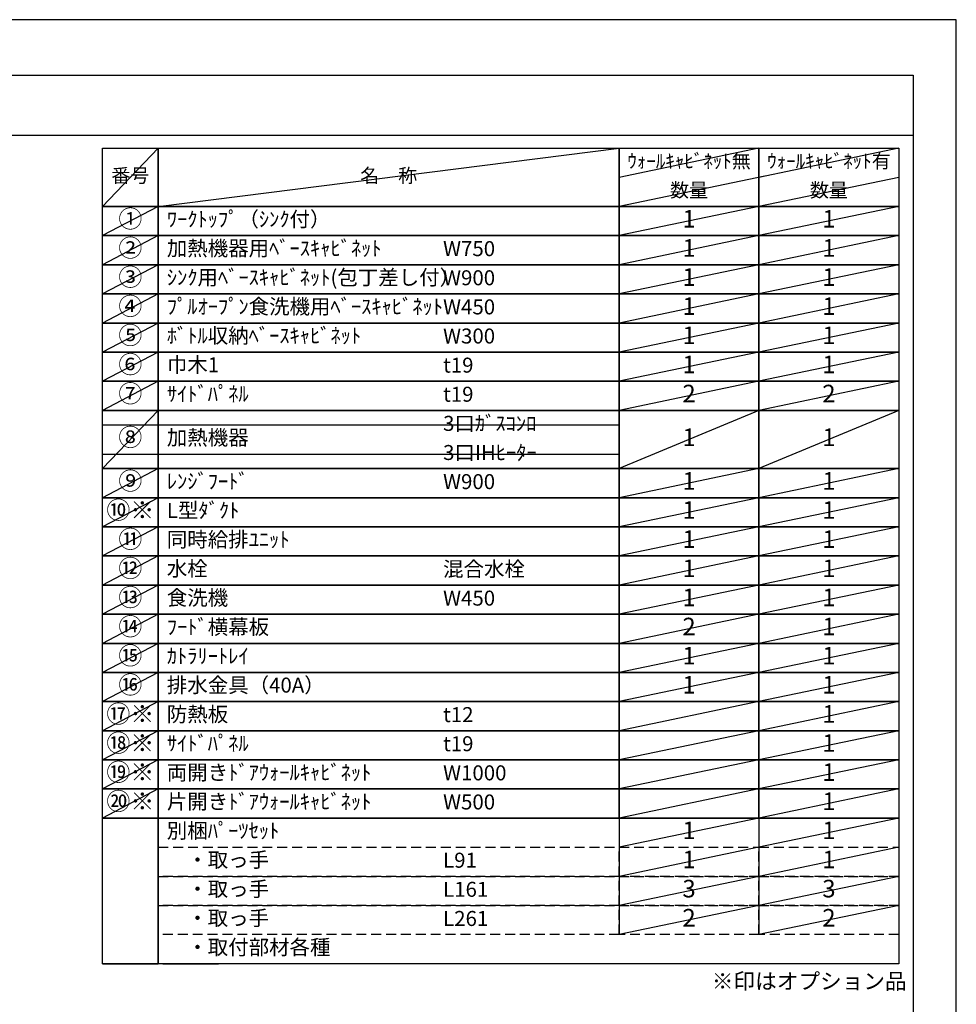
# Model space of a CAD drawing. Extents: x 27948 to 54421, y -11045 to -2175.
# Drawn here: x 36880 to 40422, y -5925 to -2200 of the extents above; entities that cross this region are included whole.
import ezdxf

# ---------------------------------------------------------------- set-up
doc = ezdxf.new("R2010")
doc.units = 0
doc.header["$LTSCALE"] = 50
doc.header["$MEASUREMENT"] = 0
doc.linetypes.add('DASHED', pattern=[0.75, 0.5, -0.25])
doc.layers.get('DEFPOINTS').update_dxf_attribs({"color": 146, "linetype": 'CONTINUOUS'})
doc.layers.add('160-文字', color=254, linetype='CONTINUOUS')
doc.layers.add('190-図面外枠', color=5, linetype='CONTINUOUS')
doc.styles.add('KH001', font='txt')

# ---------------------------------------------------------------- blocks, each defined once
blk = doc.blocks.new('A$C5D946DDC')
at = {"layer": '190-図面外枠'}
for p, q in [((271, 14349.3), (20519, 14349.3)), ((20519, 14349.3), (20519, 350.7))]:
    blk.add_line(p, q, dxfattribs=at)
at = {"layer": 'DEFPOINTS'}
blk.add_lwpolyline([(0, 0), (20790, 0), (20790, 14700), (0, 14700)], close=True, dxfattribs=at)

msp = doc.modelspace()

# ---------------------------------------------------------------- linework, layer by layer
at = {"layer": '160-文字', "color": 6}
for p, q in [((39146.97, -5220.12), (39146.97, -5660.76)), ((39675.85, -5220.12), (39675.85, -5660.76))]:
    msp.add_line(p, q, dxfattribs=at)
for points in [[(37192.92, -2686.44), (37404.1, -2686.44), (37404.1, -2906.76), (37192.92, -2906.76)], [(37404.1, -2686.44), (39146.97, -2686.44), (39146.97, -2906.76), (37404.1, -2906.76)], [(39146.97, -2686.44), (39675.85, -2686.44), (39675.85, -2906.76), (39146.97, -2906.76)], [(39675.85, -2686.44), (40204.73, -2686.44), (40204.73, -2906.76), (39675.85, -2906.76)], [(37192.92, -2906.76), (37404.1, -2906.76), (37404.1, -3016.92), (37192.92, -3016.92)], [(37404.1, -2906.76), (39146.97, -2906.76), (39146.97, -3016.92), (37404.1, -3016.92)], [(39146.97, -2906.76), (39675.85, -2906.76), (39675.85, -3016.92), (39146.97, -3016.92)], [(39675.85, -2906.76), (40204.73, -2906.76), (40204.73, -3016.92), (39675.85, -3016.92)], [(37192.92, -3016.92), (37404.1, -3016.92), (37404.1, -3127.08), (37192.92, -3127.08)], [(37404.1, -3016.92), (39146.97, -3016.92), (39146.97, -3127.08), (37404.1, -3127.08)], [(39146.97, -3016.92), (39675.85, -3016.92), (39675.85, -3127.08), (39146.97, -3127.08)], [(39675.85, -3016.92), (40204.73, -3016.92), (40204.73, -3127.08), (39675.85, -3127.08)], [(37192.92, -3127.08), (37404.1, -3127.08), (37404.1, -3237.24), (37192.92, -3237.24)], [(37404.1, -3127.08), (39146.97, -3127.08), (39146.97, -3237.24), (37404.1, -3237.24)], [(39146.97, -3127.08), (39675.85, -3127.08), (39675.85, -3237.24), (39146.97, -3237.24)], [(39675.85, -3127.08), (40204.73, -3127.08), (40204.73, -3237.24), (39675.85, -3237.24)], [(37192.92, -3237.24), (37404.1, -3237.24), (37404.1, -3347.4), (37192.92, -3347.4)], [(37404.1, -3237.24), (39146.97, -3237.24), (39146.97, -3347.4), (37404.1, -3347.4)], [(39146.97, -3237.24), (39675.85, -3237.24), (39675.85, -3347.4), (39146.97, -3347.4)], [(39675.85, -3237.24), (40204.73, -3237.24), (40204.73, -3347.4), (39675.85, -3347.4)], [(37192.92, -3347.4), (37404.1, -3347.4), (37404.1, -3457.56), (37192.92, -3457.56)], [(37404.1, -3347.4), (39146.97, -3347.4), (39146.97, -3457.56), (37404.1, -3457.56)], [(39146.97, -3347.4), (39675.85, -3347.4), (39675.85, -3457.56), (39146.97, -3457.56)], [(39675.85, -3347.4), (40204.73, -3347.4), (40204.73, -3457.56), (39675.85, -3457.56)], [(37192.92, -3457.56), (37404.1, -3457.56), (37404.1, -3567.72), (37192.92, -3567.72)], [(37404.1, -3457.56), (39146.97, -3457.56), (39146.97, -3567.72), (37404.1, -3567.72)], [(39146.97, -3457.56), (39675.85, -3457.56), (39675.85, -3567.72), (39146.97, -3567.72)], [(39675.85, -3457.56), (40204.73, -3457.56), (40204.73, -3567.72), (39675.85, -3567.72)], [(37192.92, -3567.72), (37404.1, -3567.72), (37404.1, -3677.88), (37192.92, -3677.88)], [(37404.1, -3567.72), (39146.97, -3567.72), (39146.97, -3677.88), (37404.1, -3677.88)], [(39146.97, -3567.72), (39675.85, -3567.72), (39675.85, -3677.88), (39146.97, -3677.88)], [(39675.85, -3567.72), (40204.73, -3567.72), (40204.73, -3677.88), (39675.85, -3677.88)], [(37192.92, -3677.88), (37404.1, -3677.88), (37404.1, -3898.2), (37192.92, -3898.2)], [(37404.1, -3677.88), (39146.97, -3677.88), (39146.97, -3898.2), (37404.1, -3898.2)], [(39146.97, -3677.88), (39675.85, -3677.88), (39675.85, -3898.2), (39146.97, -3898.2)], [(39675.85, -3677.88), (40204.73, -3677.88), (40204.73, -3898.2), (39675.85, -3898.2)], [(37192.92, -3898.2), (37404.1, -3898.2), (37404.1, -4008.36), (37192.92, -4008.36)], [(37404.1, -3898.2), (39146.97, -3898.2), (39146.97, -4008.36), (37404.1, -4008.36)], [(39146.97, -3898.2), (39675.85, -3898.2), (39675.85, -4008.36), (39146.97, -4008.36)], [(39675.85, -3898.2), (40204.73, -3898.2), (40204.73, -4008.36), (39675.85, -4008.36)], [(37192.92, -4008.36), (37404.1, -4008.36), (37404.1, -4118.52), (37192.92, -4118.52)], [(37404.1, -4008.36), (39146.97, -4008.36), (39146.97, -4118.52), (37404.1, -4118.52)], [(39146.97, -4008.36), (39675.85, -4008.36), (39675.85, -4118.52), (39146.97, -4118.52)], [(39675.85, -4008.36), (40204.73, -4008.36), (40204.73, -4118.52), (39675.85, -4118.52)], [(37192.92, -4118.52), (37404.1, -4118.52), (37404.1, -4228.68), (37192.92, -4228.68)], [(37404.1, -4118.52), (39146.97, -4118.52), (39146.97, -4228.68), (37404.1, -4228.68)], [(39146.97, -4118.52), (39675.85, -4118.52), (39675.85, -4228.68), (39146.97, -4228.68)], [(39675.85, -4118.52), (40204.73, -4118.52), (40204.73, -4228.68), (39675.85, -4228.68)], [(37192.92, -4228.68), (37404.1, -4228.68), (37404.1, -4338.84), (37192.92, -4338.84)], [(37404.1, -4228.68), (39146.97, -4228.68), (39146.97, -4338.84), (37404.1, -4338.84)], [(39146.97, -4228.68), (39675.85, -4228.68), (39675.85, -4338.84), (39146.97, -4338.84)], [(39675.85, -4228.68), (40204.73, -4228.68), (40204.73, -4338.84), (39675.85, -4338.84)], [(37192.92, -4338.84), (37404.1, -4338.84), (37404.1, -4449), (37192.92, -4449)], [(37404.1, -4338.84), (39146.97, -4338.84), (39146.97, -4449), (37404.1, -4449)], [(39146.97, -4338.84), (39675.85, -4338.84), (39675.85, -4449), (39146.97, -4449)], [(39675.85, -4338.84), (40204.73, -4338.84), (40204.73, -4449), (39675.85, -4449)], [(37192.92, -4449), (37404.1, -4449), (37404.1, -4559.16), (37192.92, -4559.16)], [(37404.1, -4449), (39146.97, -4449), (39146.97, -4559.16), (37404.1, -4559.16)], [(39146.97, -4449), (39675.85, -4449), (39675.85, -4559.16), (39146.97, -4559.16)], [(39675.85, -4449), (40204.73, -4449), (40204.73, -4559.16), (39675.85, -4559.16)], [(37192.92, -4559.16), (37404.1, -4559.16), (37404.1, -4669.32), (37192.92, -4669.32)], [(37404.1, -4559.16), (39146.97, -4559.16), (39146.97, -4669.32), (37404.1, -4669.32)], [(39146.97, -4559.16), (39675.85, -4559.16), (39675.85, -4669.32), (39146.97, -4669.32)], [(39675.85, -4559.16), (40204.73, -4559.16), (40204.73, -4669.32), (39675.85, -4669.32)], [(37192.92, -4669.32), (37404.1, -4669.32), (37404.1, -4779.48), (37192.92, -4779.48)], [(37404.1, -4669.32), (39146.97, -4669.32), (39146.97, -4779.48), (37404.1, -4779.48)], [(39146.97, -4669.32), (39675.85, -4669.32), (39675.85, -4779.48), (39146.97, -4779.48)], [(39675.85, -4669.32), (40204.73, -4669.32), (40204.73, -4779.48), (39675.85, -4779.48)], [(37192.92, -4779.48), (37404.1, -4779.48), (37404.1, -4889.64), (37192.92, -4889.64)], [(37404.1, -4779.48), (39146.97, -4779.48), (39146.97, -4889.64), (37404.1, -4889.64)], [(39146.97, -4779.48), (39675.85, -4779.48), (39675.85, -4889.64), (39146.97, -4889.64)], [(39675.85, -4779.48), (40204.73, -4779.48), (40204.73, -4889.64), (39675.85, -4889.64)], [(37192.92, -4889.64), (37404.1, -4889.64), (37404.1, -4999.8), (37192.92, -4999.8)], [(37404.1, -4889.64), (39146.97, -4889.64), (39146.97, -4999.8), (37404.1, -4999.8)], [(39146.97, -4889.64), (39675.85, -4889.64), (39675.85, -4999.8), (39146.97, -4999.8)], [(39675.85, -4889.64), (40204.73, -4889.64), (40204.73, -4999.8), (39675.85, -4999.8)], [(37192.92, -4999.8), (37404.1, -4999.8), (37404.1, -5109.96), (37192.92, -5109.96)], [(37404.1, -4999.8), (39146.97, -4999.8), (39146.97, -5109.96), (37404.1, -5109.96)], [(39146.97, -4999.8), (39675.85, -4999.8), (39675.85, -5109.96), (39146.97, -5109.96)], [(39675.85, -4999.8), (40204.73, -4999.8), (40204.73, -5109.96), (39675.85, -5109.96)], [(37192.92, -5109.96), (37404.1, -5109.96), (37404.1, -5220.12), (37192.92, -5220.12)], [(37404.1, -5109.96), (39146.97, -5109.96), (39146.97, -5220.12), (37404.1, -5220.12)], [(39146.97, -5109.96), (39675.85, -5109.96), (39675.85, -5220.12), (39146.97, -5220.12)], [(39675.85, -5109.96), (40204.73, -5109.96), (40204.73, -5220.12), (39675.85, -5220.12)], [(37192.92, -5220.12), (37404.1, -5220.12), (37404.1, -5770.92), (37192.92, -5770.92)], [(37404.1, -5220.12), (40204.73, -5220.12), (40204.73, -5770.92), (37404.1, -5770.92)], [(37192.92, -5770.92), (37404.1, -5770.92), (37404.1, -5770.92), (37192.92, -5770.92)], [(37421.01, -5770.92), (37632.19, -5770.92), (37632.19, -5770.92), (37421.01, -5770.92)]]:
    msp.add_lwpolyline(points, close=True, dxfattribs=at)
at = {"layer": '160-文字', "linetype": 'DASHED', "ltscale": 1.5}
for points in [[(37404.1, -5330.28), (39146.97, -5330.28), (39146.97, -5440.44), (37404.1, -5440.44)], [(39146.97, -5330.28), (39675.85, -5330.28), (39675.85, -5440.44), (39146.97, -5440.44)], [(39675.85, -5330.28), (40204.73, -5330.28), (40204.73, -5440.44), (39675.85, -5440.44)], [(37404.1, -5440.44), (39146.97, -5440.44), (39146.97, -5550.6), (37404.1, -5550.6)], [(39146.97, -5440.44), (39675.85, -5440.44), (39675.85, -5550.6), (39146.97, -5550.6)], [(39675.85, -5440.44), (40204.73, -5440.44), (40204.73, -5550.6), (39675.85, -5550.6)], [(37404.1, -5550.6), (39146.97, -5550.6), (39146.97, -5660.76), (37404.1, -5660.76)], [(39146.97, -5550.6), (39675.85, -5550.6), (39675.85, -5660.76), (39146.97, -5660.76)], [(39675.85, -5550.6), (40204.73, -5550.6), (40204.73, -5660.76), (39675.85, -5660.76)]]:
    msp.add_lwpolyline(points, close=True, dxfattribs=at)
at = {"layer": '190-図面外枠'}
msp.add_lwpolyline([(28110.56, -2636.44), (40259.38, -2636.44)], dxfattribs=at)
at = {"layer": 'DEFPOINTS'}
for p, q in [((37404.1, -2686.44), (37192.92, -2906.76)), ((37404.1, -2906.76), (39146.97, -2686.44)), ((39675.85, -2686.44), (39146.97, -2796.6)), ((40204.73, -2686.44), (39675.85, -2796.6)), ((39697.84, -2792.02), (39146.97, -2906.76)), ((40204.73, -2796.6), (39675.85, -2906.76)), ((37192.92, -2906.76), (39146.97, -2906.76)), ((37404.1, -2906.76), (37192.92, -3016.92)), ((39675.85, -2906.76), (39146.97, -3016.92)), ((40204.73, -2906.76), (39675.85, -3016.92)), ((37404.1, -3016.92), (37192.92, -3127.08)), ((39675.85, -3016.92), (39146.97, -3127.08)), ((40204.73, -3016.92), (39675.85, -3127.08)), ((37404.1, -3127.08), (37192.92, -3237.24)), ((39675.85, -3127.08), (39146.97, -3237.24)), ((40204.73, -3127.08), (39675.85, -3237.24)), ((37404.1, -3237.24), (37192.92, -3347.4)), ((39675.85, -3237.24), (39146.97, -3347.4)), ((40204.73, -3237.24), (39675.85, -3347.4)), ((37404.1, -3347.4), (37192.92, -3457.56)), ((39675.85, -3347.4), (39146.97, -3457.56)), ((40204.73, -3347.4), (39675.85, -3457.56)), ((37404.1, -3457.56), (37192.92, -3567.72)), ((39675.85, -3457.56), (39146.97, -3567.72)), ((40204.73, -3457.56), (39675.85, -3567.72)), ((37404.1, -3567.72), (37192.92, -3677.88)), ((39675.85, -3567.72), (39146.97, -3677.88)), ((40204.73, -3567.72), (39675.85, -3677.88)), ((37404.1, -3677.88), (37192.92, -3898.2)), ((39675.85, -3677.88), (39146.97, -3898.2)), ((40204.73, -3677.88), (39675.85, -3898.2)), ((37192.92, -3732.96), (39146.97, -3732.96)), ((37192.92, -3843.12), (39146.97, -3843.12)), ((37404.1, -3898.2), (37192.92, -4008.36)), ((39675.85, -3898.2), (39146.97, -4008.36)), ((40204.73, -3898.2), (39675.85, -4008.36)), ((37404.1, -4008.36), (37192.92, -4118.52)), ((39675.85, -4008.36), (39146.97, -4118.52)), ((40204.73, -4008.36), (39675.85, -4118.52)), ((37404.1, -4118.52), (37192.92, -4228.68)), ((39675.85, -4118.52), (39146.97, -4228.68)), ((40204.73, -4118.52), (39675.85, -4228.68)), ((37404.1, -4228.68), (37192.92, -4338.84)), ((39675.85, -4228.68), (39146.97, -4338.84)), ((40204.73, -4228.68), (39675.85, -4338.84)), ((37404.1, -4338.84), (37192.92, -4449)), ((39675.85, -4338.84), (39146.97, -4449)), ((40204.73, -4338.84), (39675.85, -4449)), ((37404.1, -4449), (37192.92, -4559.16)), ((39675.85, -4449), (39146.97, -4559.16)), ((40204.73, -4449), (39675.85, -4559.16)), ((37404.1, -4559.16), (37192.92, -4669.32)), ((39675.85, -4559.16), (39146.97, -4669.32)), ((40204.73, -4559.16), (39675.85, -4669.32)), ((37404.1, -4669.32), (37192.92, -4779.48)), ((39675.85, -4669.32), (39146.97, -4779.48)), ((40204.73, -4669.32), (39675.85, -4779.48)), ((37404.1, -4779.48), (37192.92, -4889.64)), ((39675.85, -4779.48), (39146.97, -4889.64)), ((40204.73, -4779.48), (39675.85, -4889.64)), ((37404.1, -4889.64), (37192.92, -4999.8)), ((39675.85, -4889.64), (39146.97, -4999.8)), ((40204.73, -4889.64), (39675.85, -4999.8)), ((37404.1, -4999.8), (37192.92, -5109.96)), ((39675.85, -4999.8), (39146.97, -5109.96)), ((40204.73, -4999.8), (39675.85, -5109.96)), ((37404.1, -5109.96), (37192.92, -5220.12)), ((39675.85, -5109.96), (39146.97, -5220.12)), ((40204.73, -5109.96), (39675.85, -5220.12)), ((39675.85, -5220.12), (39146.97, -5330.28)), ((40204.73, -5220.12), (39675.85, -5330.28)), ((39675.85, -5330.28), (39146.97, -5440.44)), ((40204.73, -5330.28), (39675.85, -5440.44)), ((39675.85, -5440.44), (39146.97, -5550.6)), ((40204.73, -5440.44), (39675.85, -5550.6)), ((39675.85, -5550.6), (39146.97, -5660.76)), ((40204.73, -5550.6), (39675.85, -5660.76))]:
    msp.add_line(p, q, dxfattribs=at)

# ---------------------------------------------------------------- block references
at = {"layer": '190-図面外枠', "xscale": 0.6000000000058208, "yscale": 0.6000000000058208, "zscale": 0.6000000000058208}
msp.add_blockref('A$C5D946DDC', (27947.97, -11020), dxfattribs=at)

# ---------------------------------------------------------------- texts
at = {"layer": '160-文字', "style": 'KH001'}
for s, insert, char_height, attachment_point in [('ｳｫｰﾙｷｬﾋﾞﾈｯﾄ無', (39411.41, -2741.52), 52.65, 5), ('ｳｫｰﾙｷｬﾋﾞﾈｯﾄ有', (39940.29, -2741.52), 52.65, 5), ('名\u3000称', (38275.54, -2796.6), 52.65, 5), ('番号', (37298.51, -2796.6), 52.65, 5), ('数量', (39411.41, -2851.68), 52.65, 5), ('数量', (39940.29, -2851.68), 52.65, 5), ('①', (37298.51, -2961.84), 66.42, 5), ('ﾜｰｸﾄｯﾌﾟ（ｼﾝｸ付）', (37436.5, -2961.84), 56.7, 4), ('1', (39411.41, -2961.84), 66.42, 5), ('1', (39940.29, -2961.84), 66.42, 5), ('②', (37298.51, -3072), 66.42, 5), ('加熱機器用ﾍﾞｰｽｷｬﾋﾞﾈｯﾄ', (37436.5, -3072), 56.7, 4), ('W750', (38481.22, -3073.44), 56.7, 4), ('1', (39411.41, -3072), 66.42, 5), ('1', (39940.29, -3072), 66.42, 5), ('③', (37298.51, -3182.16), 66.42, 5), ('ｼﾝｸ用ﾍﾞｰｽｷｬﾋﾞﾈｯﾄ(包丁差し付）', (37436.5, -3182.16), 56.7, 4), ('W900', (38481.22, -3183.6), 56.7, 4), ('1', (39411.41, -3182.16), 66.42, 5), ('1', (39940.29, -3182.16), 66.42, 5), ('④', (37298.51, -3292.32), 66.42, 5), ('ﾌﾟﾙｵｰﾌﾟﾝ食洗機用ﾍﾞｰｽｷｬﾋﾞﾈｯﾄ', (37436.5, -3292.32), 56.7, 4), ('W450', (38481.22, -3293.76), 56.7, 4), ('1', (39411.41, -3292.32), 66.42, 5), ('1', (39940.29, -3292.32), 66.42, 5), ('⑤', (37298.51, -3402.48), 66.42, 5), ('ﾎﾞﾄﾙ収納ﾍﾞｰｽｷｬﾋﾞﾈｯﾄ', (37436.5, -3402.48), 56.7, 4), ('W300', (38481.22, -3403.92), 56.7, 4), ('1', (39411.41, -3402.48), 66.42, 5), ('1', (39940.29, -3402.48), 66.42, 5), ('⑥', (37298.51, -3512.64), 66.42, 5), ('巾木1', (37436.5, -3512.64), 56.7, 4), ('t19', (38481.22, -3514.08), 56.7, 4), ('1', (39411.41, -3512.64), 66.42, 5), ('1', (39940.29, -3512.64), 66.42, 5), ('⑦', (37298.51, -3622.8), 66.42, 5), ('ｻｲﾄﾞﾊﾟﾈﾙ', (37436.5, -3622.8), 56.7, 4), ('t19', (38481.22, -3624.24), 56.7, 4), ('2', (39411.41, -3622.8), 66.42, 5), ('2', (39940.29, -3622.8), 66.42, 5), ('3口ｶﾞｽｺﾝﾛ', (38481.22, -3734.4), 56.7, 4), ('⑧', (37298.51, -3788.04), 66.42, 5), ('加熱機器', (37436.5, -3788.04), 56.7, 4), ('1', (39411.41, -3788.04), 66.42, 5), ('1', (39940.29, -3788.04), 66.42, 5), ('3口IHﾋｰﾀｰ', (38481.22, -3844.56), 56.7, 4), ('⑨', (37298.51, -3953.28), 66.42, 5), ('ﾚﾝｼﾞﾌｰﾄﾞ', (37436.5, -3953.28), 56.7, 4), ('W900', (38481.22, -3954.72), 56.7, 4), ('1', (39411.41, -3953.28), 66.42, 5), ('1', (39940.29, -3953.28), 66.42, 5), ('{⑩※}', (37298.51, -4063.44), 66.42, 5), ('{L型ﾀﾞｸﾄ}', (37436.5, -4063.44), 56.7, 4), ('1', (39411.41, -4063.44), 66.42, 5), ('1', (39940.29, -4063.44), 66.42, 5), ('{同時給排ﾕﾆｯﾄ}', (37436.5, -4173.6), 56.7, 4), ('1', (39411.41, -4173.6), 66.42, 5), ('1', (39940.29, -4173.6), 66.42, 5), ('⑫', (37298.51, -4283.76), 66.42, 5), ('水栓', (37436.5, -4283.76), 56.7, 4), ('混合水栓', (38481.22, -4285.2), 56.7, 4), ('1', (39411.41, -4283.76), 66.42, 5), ('1', (39940.29, -4283.76), 66.42, 5), ('⑬', (37298.51, -4393.92), 66.42, 5), ('食洗機', (37436.5, -4393.92), 56.7, 4), ('1', (39411.41, -4393.92), 66.42, 5), ('1', (39940.29, -4393.92), 66.42, 5), ('W450', (38481.22, -4395.36), 56.7, 4), ('{ﾌｰﾄﾞ横幕板}', (37436.5, -4504.08), 56.7, 4), ('2', (39411.41, -4504.08), 66.42, 5), ('1', (39940.29, -4504.08), 66.42, 5), ('⑮', (37298.51, -4614.24), 66.42, 5), ('ｶﾄﾗﾘｰﾄﾚｲ', (37436.5, -4614.24), 56.7, 4), ('1', (39411.41, -4614.24), 66.42, 5), ('1', (39940.29, -4614.24), 66.42, 5), ('⑯', (37298.51, -4724.4), 66.42, 5), ('排水金具（40A）', (37436.5, -4724.4), 56.7, 4), ('1', (39411.41, -4724.4), 66.42, 5), ('1', (39940.29, -4724.4), 66.42, 5), ('{防熱板}', (37436.5, -4834.56), 56.7, 4), ('{t12}', (38481.22, -4836), 56.7, 4), ('1', (39940.29, -4834.56), 66.42, 5), ('{ｻｲﾄﾞﾊﾟﾈﾙ}', (37436.5, -4944.72), 56.7, 4), ('t19', (38481.22, -4946.16), 56.7, 4), ('1', (39940.29, -4944.72), 66.42, 5), ('両開きﾄﾞｱｳｫｰﾙｷｬﾋﾞﾈｯﾄ', (37436.5, -5054.88), 56.7, 4), ('W1000', (38481.22, -5056.32), 56.7, 4), ('1', (39940.29, -5054.88), 66.42, 5), ('{片開きﾄﾞｱｳｫｰﾙｷｬﾋﾞﾈｯﾄ}', (37436.5, -5165.04), 56.7, 4), ('W500', (38481.22, -5166.48), 56.7, 4), ('1', (39940.29, -5165.04), 66.42, 5), ('別梱ﾊﾟｰﾂｾｯﾄ', (37436.5, -5275.2), 56.7, 4), ('1', (39411.41, -5275.2), 66.42, 5), ('1', (39940.29, -5275.2), 66.42, 5), ('\u3000・取っ手', (37436.5, -5385.36), 56.7, 4), ('L91', (38481.22, -5386.8), 56.7, 4), ('1', (39411.41, -5385.36), 66.42, 5), ('1', (39940.29, -5385.36), 66.42, 5), ('\u3000・取っ手', (37436.5, -5495.52), 56.7, 4), ('L161', (38481.22, -5496.96), 56.7, 4), ('3', (39411.41, -5495.52), 66.42, 5), ('3', (39940.29, -5495.52), 66.42, 5), ('\u3000・取っ手', (37436.5, -5605.68), 56.7, 4), ('L261', (38481.22, -5607.12), 56.7, 4), ('2', (39411.41, -5605.68), 66.42, 5), ('2', (39940.29, -5605.68), 66.42, 5), ('\u3000・取付部材各種', (37436.5, -5715.84), 56.7, 4), ('※印はオプション品', (39497.37, -5885.79), 60, 7)]:
    msp.add_mtext(s, dxfattribs=dict(at, insert=insert, char_height=char_height, attachment_point=attachment_point))
at = {"layer": '160-文字', "color": 1, "char_height": 66.42, "attachment_point": 5, "style": 'KH001'}
for s, insert in [('⑪', (37298.51, -4173.6)), ('{⑭}', (37298.51, -4504.08)), ('⑰※', (37298.51, -4834.56)), ('{⑱※}', (37298.51, -4944.72)), ('{⑲※}', (37298.51, -5054.88)), ('{⑳※}', (37298.51, -5165.04))]:
    msp.add_mtext(s, dxfattribs=dict(at, insert=insert))

doc.saveas('drawing.dxf')
